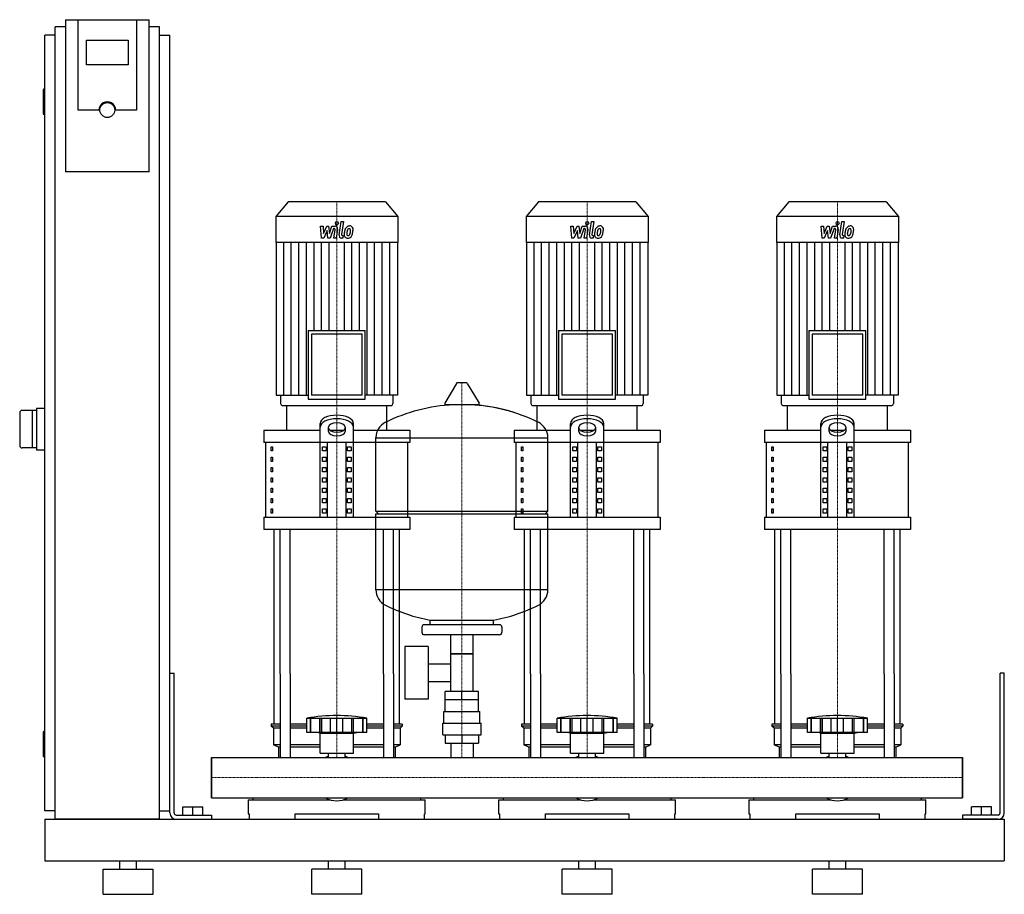
# Model space of a CAD drawing. Extents: x -230 to 950, y 0 to 1048.
import ezdxf

# ---------------------------------------------------------------- set-up
doc = ezdxf.new("R2010")
doc.units = 0
doc.linetypes.add('DASHDOT', pattern=[1, 0.5, -0.25, 0, -0.25])
doc.layers.get('0').update_dxf_attribs({"color": 124})
doc.layers.add('CP_AXIS', color=143, linetype='DASHDOT', lineweight=18)
doc.layers.add('CP_DETAL', color=33, linetype='Continuous')

msp = doc.modelspace()

# ---------------------------------------------------------------- linework, layer by layer
at = {"extrusion": (0, 1, 0)}
for p, q in [((-187.5, 90), (-187.5, 1040)), ((-175, 1040), (-187.5, 1040)), ((-175, 1048.4), (-175, 866.2)), ((-175, 1048.4), (-75, 1048.4)), ((-160, 940.1), (-160, 1048.4)), ((-90, 1048.4), (-90, 940.1)), ((-75, 866.2), (-75, 1048.4)), ((-62.5, 1040), (-75, 1040)), ((-62.5, 90), (-62.5, 1040)), ((-187.5, 1030), (-200, 1030)), ((-200, 100), (-200, 1030)), ((-62.5, 1030), (-50, 1030)), ((-50, 100), (-50, 1030)), ((-150, 994.2), (-150, 1023.8)), ((-150, 1023.8), (-100, 1023.8)), ((-100, 1023.8), (-100, 994.2)), ((-100, 994.2), (-150, 994.2)), ((-202, 964), (-202, 936)), ((-200, 965), (-201, 965)), ((-200, 935), (-201, 935)), ((-135, 940.1), (-160, 940.1)), ((-90, 940.1), (-115, 940.1)), ((-75, 866.2), (-175, 866.2)), ((91.6, 830), (77, 812.4)), ((208.4, 830), (91.6, 830)), ((208.4, 830), (223, 812.4)), ((391.6, 830), (377, 812.4)), ((508.4, 830), (391.6, 830)), ((508.4, 830), (523, 812.4)), ((691.6, 830), (677, 812.4)), ((808.4, 830), (691.6, 830)), ((808.4, 830), (823, 812.4)), ((223, 812.4), (77, 812.4)), ((77, 812.4), (77, 781.2)), ((223, 812.4), (223, 781.2)), ((523, 812.4), (377, 812.4)), ((377, 812.4), (377, 781.2)), ((523, 812.4), (523, 781.2)), ((823, 812.4), (677, 812.4)), ((677, 812.4), (677, 781.2)), ((823, 812.4), (823, 781.2)), ((223, 781.2), (77, 781.2)), ((77.4, 781.2), (77.4, 598.2)), ((222.6, 781.2), (222.6, 598.2)), ((523, 781.2), (377, 781.2)), ((377.4, 781.2), (377.4, 598.2)), ((522.6, 781.2), (522.6, 598.2)), ((823, 781.2), (677, 781.2)), ((677.4, 781.2), (677.4, 598.2)), ((822.6, 781.2), (822.6, 598.2)), ((115.9, 676), (184.1, 676)), ((115.9, 676), (115.9, 593.6)), ((184.1, 593.6), (184.1, 676)), ((415.9, 676), (484.1, 676)), ((415.9, 676), (415.9, 593.6)), ((484.1, 593.6), (484.1, 676)), ((715.9, 676), (784.1, 676)), ((715.9, 676), (715.9, 593.6)), ((784.1, 593.6), (784.1, 676)), ((180.3, 671.4), (119.7, 671.4)), ((119.7, 671.4), (119.7, 598.2)), ((180.3, 598.2), (180.3, 671.4)), ((480.3, 671.4), (419.7, 671.4)), ((419.7, 671.4), (419.7, 598.2)), ((480.3, 598.2), (480.3, 671.4)), ((780.3, 671.4), (719.7, 671.4)), ((719.7, 671.4), (719.7, 598.2)), ((780.3, 598.2), (780.3, 671.4)), ((293.6, 612.5), (279.4, 588.8)), ((305.3, 613.1), (294.7, 613.1)), ((306.4, 612.5), (320.6, 588.8)), ((77.4, 598.2), (115.9, 598.2)), ((82.7, 598.2), (82.7, 588.3)), ((115.9, 593.6), (184.1, 593.6)), ((180.3, 598.2), (119.7, 598.2)), ((222.6, 598.2), (184.1, 598.2)), ((217.3, 598.2), (217.3, 588.3)), ((377.4, 598.2), (415.9, 598.2)), ((382.7, 598.2), (382.7, 588.3)), ((415.9, 593.6), (484.1, 593.6)), ((480.3, 598.2), (419.7, 598.2)), ((522.6, 598.2), (484.1, 598.2)), ((517.3, 598.2), (517.3, 588.3)), ((677.4, 598.2), (715.9, 598.2)), ((682.7, 598.2), (682.7, 588.3)), ((715.9, 593.6), (784.1, 593.6)), ((780.3, 598.2), (719.7, 598.2)), ((822.6, 598.2), (784.1, 598.2)), ((817.3, 598.2), (817.3, 588.3)), ((-210, 580), (-227, 580)), ((-215, 580), (-215, 535)), ((-200, 582.5), (-210, 582.5)), ((-210, 582.5), (-210, 532.5)), ((84.6, 586), (215.4, 586)), ((90, 556.2), (90, 586)), ((210, 556.2), (210, 586)), ((319.5, 586.9), (280.5, 586.9)), ((384.6, 586), (515.4, 586)), ((390, 556.2), (390, 586)), ((510, 556.2), (510, 586)), ((684.6, 586), (815.4, 586)), ((690, 556.2), (690, 586)), ((810, 556.2), (810, 586)), ((-230, 577), (-230, 538)), ((62.5, 556.2), (130, 556.2)), ((62.5, 556.2), (62.5, 541.4)), ((130, 452.1), (130, 564.4)), ((140, 554.6), (140, 560.1)), ((141.6, 556.2), (158.4, 556.2)), ((160, 560.1), (160, 554.6)), ((170, 452.1), (170, 564.4)), ((170, 556.2), (237.5, 556.2)), ((237.5, 556.2), (237.5, 541.4)), ((362.5, 556.2), (430, 556.2)), ((362.5, 556.2), (362.5, 541.4)), ((430, 452.1), (430, 564.4)), ((440, 554.6), (440, 560.1)), ((441.6, 556.2), (458.4, 556.2)), ((460, 560.1), (460, 554.6)), ((470, 452.1), (470, 564.4)), ((470, 556.2), (537.5, 556.2)), ((537.5, 556.2), (537.5, 541.4)), ((662.5, 556.2), (730, 556.2)), ((662.5, 556.2), (662.5, 541.4)), ((730, 452.1), (730, 564.4)), ((740, 554.6), (740, 560.1)), ((741.6, 556.2), (758.4, 556.2)), ((760, 560.1), (760, 554.6)), ((770, 452.1), (770, 564.4)), ((770, 556.2), (837.5, 556.2)), ((837.5, 556.2), (837.5, 541.4)), ((197, 459.1), (197, 547.4)), ((197, 547.1), (403, 547.1)), ((403, 459.1), (403, 547.4)), ((-210, 535), (-227, 535)), ((-200, 532.5), (-210, 532.5)), ((237.5, 541.4), (62.5, 541.4)), ((65, 452.1), (65, 541.4)), ((71.4, 536.4), (73.1, 536.4)), ((71.4, 531.4), (71.4, 536.4)), ((73.1, 531.4), (71.4, 531.4)), ((73.1, 536.4), (73.1, 531.4)), ((132.9, 536.4), (137.2, 536.4)), ((132.9, 531.4), (132.9, 536.4)), ((137.2, 531.4), (132.9, 531.4)), ((137.2, 536.4), (137.2, 531.4)), ((138.7, 452.1), (138.7, 541.4)), ((161.3, 452.1), (161.3, 541.4)), ((162.8, 536.4), (167.1, 536.4)), ((162.8, 531.4), (162.8, 536.4)), ((167.1, 531.4), (162.8, 531.4)), ((167.1, 536.4), (167.1, 531.4)), ((235, 452.1), (235, 541.4)), ((537.5, 541.4), (362.5, 541.4)), ((365, 452.1), (365, 541.4)), ((371.4, 536.4), (373.1, 536.4)), ((371.4, 531.4), (371.4, 536.4)), ((373.1, 531.4), (371.4, 531.4)), ((373.1, 536.4), (373.1, 531.4)), ((432.9, 536.4), (437.2, 536.4)), ((432.9, 531.4), (432.9, 536.4)), ((437.2, 531.4), (432.9, 531.4)), ((437.2, 536.4), (437.2, 531.4)), ((438.7, 452.1), (438.7, 541.4)), ((461.3, 452.1), (461.3, 541.4)), ((462.8, 536.4), (467.1, 536.4)), ((462.8, 531.4), (462.8, 536.4)), ((467.1, 531.4), (462.8, 531.4)), ((467.1, 536.4), (467.1, 531.4)), ((535, 452.1), (535, 541.4)), ((837.5, 541.4), (662.5, 541.4)), ((665, 452.1), (665, 541.4)), ((671.4, 536.4), (673.1, 536.4)), ((671.4, 531.4), (671.4, 536.4)), ((673.1, 531.4), (671.4, 531.4)), ((673.1, 536.4), (673.1, 531.4)), ((732.9, 536.4), (737.2, 536.4)), ((732.9, 531.4), (732.9, 536.4)), ((737.2, 531.4), (732.9, 531.4)), ((737.2, 536.4), (737.2, 531.4)), ((738.7, 452.1), (738.7, 541.4)), ((761.3, 452.1), (761.3, 541.4)), ((762.8, 536.4), (767.1, 536.4)), ((762.8, 531.4), (762.8, 536.4)), ((767.1, 531.4), (762.8, 531.4)), ((767.1, 536.4), (767.1, 531.4)), ((835, 452.1), (835, 541.4)), ((71.4, 524), (73.1, 524)), ((71.4, 519), (71.4, 524)), ((73.1, 524), (73.1, 519)), ((132.9, 524), (137.2, 524)), ((132.9, 519), (132.9, 524)), ((137.2, 524), (137.2, 519)), ((162.8, 524), (167.1, 524)), ((162.8, 519), (162.8, 524)), ((167.1, 524), (167.1, 519)), ((371.4, 524), (373.1, 524)), ((371.4, 519), (371.4, 524)), ((373.1, 524), (373.1, 519)), ((432.9, 524), (437.2, 524)), ((432.9, 519), (432.9, 524)), ((437.2, 524), (437.2, 519)), ((462.8, 524), (467.1, 524)), ((462.8, 519), (462.8, 524)), ((467.1, 524), (467.1, 519)), ((671.4, 524), (673.1, 524)), ((671.4, 519), (671.4, 524)), ((673.1, 524), (673.1, 519)), ((732.9, 524), (737.2, 524)), ((732.9, 519), (732.9, 524)), ((737.2, 524), (737.2, 519)), ((762.8, 524), (767.1, 524)), ((762.8, 519), (762.8, 524)), ((767.1, 524), (767.1, 519)), ((73.1, 519), (71.4, 519)), ((71.4, 511.6), (73.1, 511.6)), ((71.4, 506.6), (71.4, 511.6)), ((73.1, 511.6), (73.1, 506.6)), ((137.2, 519), (132.9, 519)), ((132.9, 511.6), (137.2, 511.6)), ((132.9, 506.6), (132.9, 511.6)), ((137.2, 511.6), (137.2, 506.6)), ((167.1, 519), (162.8, 519)), ((162.8, 511.6), (167.1, 511.6)), ((162.8, 506.6), (162.8, 511.6)), ((167.1, 511.6), (167.1, 506.6)), ((373.1, 519), (371.4, 519)), ((371.4, 511.6), (373.1, 511.6)), ((371.4, 506.6), (371.4, 511.6)), ((373.1, 511.6), (373.1, 506.6)), ((437.2, 519), (432.9, 519)), ((432.9, 511.6), (437.2, 511.6)), ((432.9, 506.6), (432.9, 511.6)), ((437.2, 511.6), (437.2, 506.6)), ((467.1, 519), (462.8, 519)), ((462.8, 511.6), (467.1, 511.6)), ((462.8, 506.6), (462.8, 511.6)), ((467.1, 511.6), (467.1, 506.6)), ((673.1, 519), (671.4, 519)), ((671.4, 511.6), (673.1, 511.6)), ((671.4, 506.6), (671.4, 511.6)), ((673.1, 511.6), (673.1, 506.6)), ((737.2, 519), (732.9, 519)), ((732.9, 511.6), (737.2, 511.6)), ((732.9, 506.6), (732.9, 511.6)), ((737.2, 511.6), (737.2, 506.6)), ((767.1, 519), (762.8, 519)), ((762.8, 511.6), (767.1, 511.6)), ((762.8, 506.6), (762.8, 511.6)), ((767.1, 511.6), (767.1, 506.6)), ((73.1, 506.6), (71.4, 506.6)), ((71.4, 499.2), (73.1, 499.2)), ((71.4, 494.2), (71.4, 499.2)), ((73.1, 499.2), (73.1, 494.2)), ((137.2, 506.6), (132.9, 506.6)), ((132.9, 499.2), (137.2, 499.2)), ((132.9, 494.2), (132.9, 499.2)), ((137.2, 499.2), (137.2, 494.2)), ((167.1, 506.6), (162.8, 506.6)), ((162.8, 499.2), (167.1, 499.2)), ((162.8, 494.2), (162.8, 499.2)), ((167.1, 499.2), (167.1, 494.2)), ((373.1, 506.6), (371.4, 506.6)), ((371.4, 499.2), (373.1, 499.2)), ((371.4, 494.2), (371.4, 499.2)), ((373.1, 499.2), (373.1, 494.2)), ((437.2, 506.6), (432.9, 506.6)), ((432.9, 499.2), (437.2, 499.2)), ((432.9, 494.2), (432.9, 499.2)), ((437.2, 499.2), (437.2, 494.2)), ((467.1, 506.6), (462.8, 506.6)), ((462.8, 499.2), (467.1, 499.2)), ((462.8, 494.2), (462.8, 499.2)), ((467.1, 499.2), (467.1, 494.2)), ((673.1, 506.6), (671.4, 506.6)), ((671.4, 499.2), (673.1, 499.2)), ((671.4, 494.2), (671.4, 499.2)), ((673.1, 499.2), (673.1, 494.2)), ((737.2, 506.6), (732.9, 506.6)), ((732.9, 499.2), (737.2, 499.2)), ((732.9, 494.2), (732.9, 499.2)), ((737.2, 499.2), (737.2, 494.2)), ((767.1, 506.6), (762.8, 506.6)), ((762.8, 499.2), (767.1, 499.2)), ((762.8, 494.2), (762.8, 499.2)), ((767.1, 499.2), (767.1, 494.2)), ((73.1, 494.2), (71.4, 494.2)), ((71.4, 486.8), (73.1, 486.8)), ((71.4, 481.8), (71.4, 486.8)), ((73.1, 486.8), (73.1, 481.8)), ((137.2, 494.2), (132.9, 494.2)), ((132.9, 486.8), (137.2, 486.8)), ((132.9, 481.8), (132.9, 486.8)), ((137.2, 486.8), (137.2, 481.8)), ((167.1, 494.2), (162.8, 494.2)), ((162.8, 486.8), (167.1, 486.8)), ((162.8, 481.8), (162.8, 486.8)), ((167.1, 486.8), (167.1, 481.8)), ((373.1, 494.2), (371.4, 494.2)), ((371.4, 486.8), (373.1, 486.8)), ((371.4, 481.8), (371.4, 486.8)), ((373.1, 486.8), (373.1, 481.8)), ((437.2, 494.2), (432.9, 494.2)), ((432.9, 486.8), (437.2, 486.8)), ((432.9, 481.8), (432.9, 486.8)), ((437.2, 486.8), (437.2, 481.8)), ((467.1, 494.2), (462.8, 494.2)), ((462.8, 486.8), (467.1, 486.8)), ((462.8, 481.8), (462.8, 486.8)), ((467.1, 486.8), (467.1, 481.8)), ((673.1, 494.2), (671.4, 494.2)), ((671.4, 486.8), (673.1, 486.8)), ((671.4, 481.8), (671.4, 486.8)), ((673.1, 486.8), (673.1, 481.8)), ((737.2, 494.2), (732.9, 494.2)), ((732.9, 486.8), (737.2, 486.8)), ((732.9, 481.8), (732.9, 486.8)), ((737.2, 486.8), (737.2, 481.8)), ((767.1, 494.2), (762.8, 494.2)), ((762.8, 486.8), (767.1, 486.8)), ((762.8, 481.8), (762.8, 486.8)), ((767.1, 486.8), (767.1, 481.8)), ((73.1, 481.8), (71.4, 481.8)), ((71.4, 474.4), (73.1, 474.4)), ((71.4, 469.4), (71.4, 474.4)), ((73.1, 474.4), (73.1, 469.4)), ((137.2, 481.8), (132.9, 481.8)), ((132.9, 474.4), (137.2, 474.4)), ((132.9, 469.4), (132.9, 474.4)), ((137.2, 474.4), (137.2, 469.4)), ((167.1, 481.8), (162.8, 481.8)), ((162.8, 474.4), (167.1, 474.4)), ((162.8, 469.4), (162.8, 474.4)), ((167.1, 474.4), (167.1, 469.4)), ((373.1, 481.8), (371.4, 481.8)), ((371.4, 474.4), (373.1, 474.4)), ((371.4, 469.4), (371.4, 474.4)), ((373.1, 474.4), (373.1, 469.4)), ((437.2, 481.8), (432.9, 481.8)), ((432.9, 474.4), (437.2, 474.4)), ((432.9, 469.4), (432.9, 474.4)), ((437.2, 474.4), (437.2, 469.4)), ((467.1, 481.8), (462.8, 481.8)), ((462.8, 474.4), (467.1, 474.4)), ((462.8, 469.4), (462.8, 474.4)), ((467.1, 474.4), (467.1, 469.4)), ((673.1, 481.8), (671.4, 481.8)), ((671.4, 474.4), (673.1, 474.4)), ((671.4, 469.4), (671.4, 474.4)), ((673.1, 474.4), (673.1, 469.4)), ((737.2, 481.8), (732.9, 481.8)), ((732.9, 474.4), (737.2, 474.4)), ((732.9, 469.4), (732.9, 474.4)), ((737.2, 474.4), (737.2, 469.4)), ((767.1, 481.8), (762.8, 481.8)), ((762.8, 474.4), (767.1, 474.4)), ((762.8, 469.4), (762.8, 474.4)), ((767.1, 474.4), (767.1, 469.4)), ((73.1, 469.4), (71.4, 469.4)), ((71.4, 462), (73.1, 462)), ((71.4, 457), (71.4, 462)), ((73.1, 462), (73.1, 457)), ((137.2, 469.4), (132.9, 469.4)), ((132.9, 462), (137.2, 462)), ((132.9, 457), (132.9, 462)), ((137.2, 462), (137.2, 457)), ((167.1, 469.4), (162.8, 469.4)), ((162.8, 462), (167.1, 462)), ((162.8, 457), (162.8, 462)), ((167.1, 462), (167.1, 457)), ((373.1, 469.4), (371.4, 469.4)), ((371.4, 462), (373.1, 462)), ((371.4, 457), (371.4, 462)), ((373.1, 462), (373.1, 457)), ((437.2, 469.4), (432.9, 469.4)), ((432.9, 462), (437.2, 462)), ((432.9, 457), (432.9, 462)), ((437.2, 462), (437.2, 457)), ((467.1, 469.4), (462.8, 469.4)), ((462.8, 462), (467.1, 462)), ((462.8, 457), (462.8, 462)), ((467.1, 462), (467.1, 457)), ((673.1, 469.4), (671.4, 469.4)), ((671.4, 462), (673.1, 462)), ((671.4, 457), (671.4, 462)), ((673.1, 462), (673.1, 457)), ((737.2, 469.4), (732.9, 469.4)), ((732.9, 462), (737.2, 462)), ((732.9, 457), (732.9, 462)), ((737.2, 462), (737.2, 457)), ((767.1, 469.4), (762.8, 469.4)), ((762.8, 462), (767.1, 462)), ((762.8, 457), (762.8, 462)), ((767.1, 462), (767.1, 457)), ((62.5, 452.1), (237.5, 452.1)), ((62.5, 452.1), (62.5, 437.2)), ((73.1, 457), (71.4, 457)), ((137.2, 457), (132.9, 457)), ((167.1, 457), (162.8, 457)), ((197, 459.1), (403, 459.1)), ((200, 456.1), (197, 459.1)), ((197, 456.1), (403, 456.1)), ((197, 364.9), (197, 456.1)), ((237.5, 452.1), (237.5, 437.2)), ((362.5, 452.1), (537.5, 452.1)), ((362.5, 452.1), (362.5, 437.2)), ((373.1, 457), (371.4, 457)), ((400, 456.1), (403, 459.1)), ((403, 364.9), (403, 456.1)), ((437.2, 457), (432.9, 457)), ((467.1, 457), (462.8, 457)), ((537.5, 452.1), (537.5, 437.2)), ((662.5, 452.1), (837.5, 452.1)), ((662.5, 452.1), (662.5, 437.2)), ((673.1, 457), (671.4, 457)), ((737.2, 457), (732.9, 457)), ((767.1, 457), (762.8, 457)), ((837.5, 452.1), (837.5, 437.2)), ((237.5, 437.2), (62.5, 437.2)), ((537.5, 437.2), (362.5, 437.2)), ((837.5, 437.2), (662.5, 437.2)), ((403, 365.1), (197, 365.1)), ((252, 320.1), (252, 314.1)), ((345, 323.1), (255, 323.1)), ((262, 323.1), (262, 328.7)), ((338, 323.1), (338, 328.7)), ((348, 320.1), (348, 314.1)), ((345, 311.1), (255, 311.1)), ((286.5, 243.1), (286.5, 311.1)), ((313.4, 243.1), (313.4, 311.1)), ((231.6, 297.1), (231.6, 234.1)), ((259.6, 297.1), (231.6, 297.1)), ((259.6, 297.1), (259.6, 234.1)), ((313.4, 288.1), (286.5, 288.1)), ((286.5, 288.1), (313.4, 288.1)), ((259.6, 276.3), (286.5, 276.3)), ((-50, 265), (-45, 265)), ((-50, 97.5), (-50, 265)), ((-45, 97.5), (-45, 265)), ((75, 204), (75, 264.1)), ((82.1, 264.1), (82.1, 164.1)), ((94.1, 264.1), (94.1, 164.1)), ((205.9, 264.1), (205.9, 164.1)), ((217.9, 264.1), (217.9, 164.1)), ((225, 204), (225, 264.1)), ((375, 204), (375, 264.1)), ((382.1, 264.1), (382.1, 164.1)), ((394.1, 264.1), (394.1, 164.1)), ((505.9, 264.1), (505.9, 164.1)), ((517.9, 264.1), (517.9, 164.1)), ((525, 204), (525, 264.1)), ((675, 204), (675, 264.1)), ((682.1, 264.1), (682.1, 164.1)), ((694.1, 264.1), (694.1, 164.1)), ((805.9, 264.1), (805.9, 164.1)), ((817.9, 264.1), (817.9, 164.1)), ((825, 204), (825, 264.1)), ((950, 265), (945, 265)), ((945, 97.5), (945, 265)), ((950, 97.5), (950, 265)), ((259.6, 255), (286.5, 255)), ((280.1, 233.1), (280.1, 243.1)), ((319.9, 243.1), (280.1, 243.1)), ((300, 233.1), (300, 243.1)), ((319.9, 233.1), (319.9, 243.1)), ((259.6, 234.1), (231.6, 234.1)), ((320, 233.1), (280, 233.1)), ((280, 219.1), (280, 233.1)), ((320, 219.1), (320, 233.1)), ((278.5, 219.1), (321.5, 219.1)), ((278.5, 205.1), (278.5, 219.1)), ((321.5, 205.1), (321.5, 219.1)), ((82.1, 204), (71.5, 204)), ((71.5, 204), (71.5, 201.5)), ((82.1, 201.5), (71.5, 201.5)), ((74, 199), (71.5, 201.5)), ((114, 204), (94.1, 204)), ((114, 201.5), (94.1, 201.5)), ((114, 194), (114, 211)), ((118.5, 194), (118.5, 211)), ((118.8, 194), (118.8, 211)), ((129.8, 194), (129.8, 211)), ((130.1, 194), (130.1, 211)), ((132, 194), (132, 211)), ((142.6, 194), (142.6, 211)), ((150, 194), (150, 211)), ((157.4, 194), (157.4, 211)), ((168, 194), (168, 211)), ((169.9, 194), (169.9, 211)), ((170.2, 194), (170.2, 211)), ((181.2, 194), (181.2, 211)), ((181.5, 194), (181.5, 211)), ((186, 194), (186, 211)), ((205.9, 204), (186, 204)), ((205.9, 201.5), (186, 201.5)), ((228.5, 204), (217.9, 204)), ((228.5, 201.5), (217.9, 201.5)), ((226, 199), (228.5, 201.5)), ((228.5, 204), (228.5, 201.5)), ((277, 205.1), (323, 205.1)), ((277, 191.1), (277, 205.1)), ((323, 191.1), (323, 205.1)), ((382.1, 204), (371.5, 204)), ((371.5, 204), (371.5, 201.5)), ((382.1, 201.5), (371.5, 201.5)), ((374, 199), (371.5, 201.5)), ((414, 204), (394.1, 204)), ((414, 201.5), (394.1, 201.5)), ((414, 194), (414, 211)), ((418.5, 194), (418.5, 211)), ((418.8, 194), (418.8, 211)), ((429.8, 194), (429.8, 211)), ((430.1, 194), (430.1, 211)), ((432, 194), (432, 211)), ((442.6, 194), (442.6, 211)), ((450, 194), (450, 211)), ((457.4, 194), (457.4, 211)), ((468, 194), (468, 211)), ((469.9, 194), (469.9, 211)), ((470.2, 194), (470.2, 211)), ((481.2, 194), (481.2, 211)), ((481.5, 194), (481.5, 211)), ((486, 194), (486, 211)), ((505.9, 204), (486, 204)), ((505.9, 201.5), (486, 201.5)), ((528.5, 204), (517.9, 204)), ((528.5, 201.5), (517.9, 201.5)), ((526, 199), (528.5, 201.5)), ((528.5, 204), (528.5, 201.5)), ((682.1, 204), (671.5, 204)), ((671.5, 204), (671.5, 201.5)), ((682.1, 201.5), (671.5, 201.5)), ((674, 199), (671.5, 201.5)), ((714, 204), (694.1, 204)), ((714, 201.5), (694.1, 201.5)), ((714, 194), (714, 211)), ((718.5, 194), (718.5, 211)), ((718.8, 194), (718.8, 211)), ((729.8, 194), (729.8, 211)), ((730.1, 194), (730.1, 211)), ((732, 194), (732, 211)), ((742.6, 194), (742.6, 211)), ((750, 194), (750, 211)), ((757.4, 194), (757.4, 211)), ((768, 194), (768, 211)), ((769.9, 194), (769.9, 211)), ((770.2, 194), (770.2, 211)), ((781.2, 194), (781.2, 211)), ((781.5, 194), (781.5, 211)), ((786, 194), (786, 211)), ((805.9, 204), (786, 204)), ((805.9, 201.5), (786, 201.5)), ((828.5, 204), (817.9, 204)), ((828.5, 201.5), (817.9, 201.5)), ((826, 199), (828.5, 201.5)), ((828.5, 204), (828.5, 201.5)), ((-202, 194), (-202, 166)), ((-200, 195), (-201, 195)), ((82.1, 199), (74, 199)), ((74, 199), (74, 179)), ((114, 199), (94.1, 199)), ((186, 194), (114, 194)), ((130, 193), (126, 194)), ((130, 193), (150, 193)), ((130, 169), (130, 193)), ((150, 193), (170, 193)), ((170, 193), (174, 194)), ((170, 169), (170, 193)), ((205.9, 199), (186, 199)), ((226, 199), (217.9, 199)), ((226, 199), (226, 179)), ((277, 191.1), (323, 191.1)), ((280.1, 191.1), (280.1, 181.1)), ((300, 191.1), (300, 181.1)), ((319.9, 191.1), (319.9, 181.1)), ((382.1, 199), (374, 199)), ((374, 199), (374, 179)), ((414, 199), (394.1, 199)), ((486, 194), (414, 194)), ((430, 193), (426, 194)), ((430, 193), (450, 193)), ((430, 169), (430, 193)), ((450, 193), (470, 193)), ((470, 193), (474, 194)), ((470, 169), (470, 193)), ((505.9, 199), (486, 199)), ((526, 199), (517.9, 199)), ((526, 199), (526, 179)), ((682.1, 199), (674, 199)), ((674, 199), (674, 179)), ((714, 199), (694.1, 199)), ((786, 194), (714, 194)), ((730, 193), (726, 194)), ((730, 193), (750, 193)), ((730, 169), (730, 193)), ((750, 193), (770, 193)), ((770, 193), (774, 194)), ((770, 169), (770, 193)), ((805.9, 199), (786, 199)), ((826, 199), (817.9, 199)), ((826, 199), (826, 179)), ((82.1, 179), (74, 179)), ((80, 176.5), (74, 179)), ((130, 179), (94.1, 179)), ((205.9, 179), (170, 179)), ((226, 179), (217.9, 179)), ((220, 176.5), (226, 179)), ((280.1, 181.1), (319.9, 181.1)), ((286.5, 181.1), (286.5, 164.1)), ((313.4, 181.1), (313.4, 164.1)), ((382.1, 179), (374, 179)), ((380, 176.5), (374, 179)), ((430, 179), (394.1, 179)), ((505.9, 179), (470, 179)), ((526, 179), (517.9, 179)), ((520, 176.5), (526, 179)), ((682.1, 179), (674, 179)), ((680, 176.5), (674, 179)), ((730, 179), (694.1, 179)), ((805.9, 179), (770, 179)), ((826, 179), (817.9, 179)), ((820, 176.5), (826, 179)), ((82.1, 176.5), (80, 176.5)), ((80, 176.5), (80, 164.1)), ((130, 176.5), (94.1, 176.5)), ((130, 169), (150, 169)), ((140.1, 164.1), (140.1, 169)), ((150, 169), (170, 169)), ((159.9, 164.1), (159.9, 169)), ((205.9, 176.5), (170, 176.5)), ((220, 176.5), (217.9, 176.5)), ((220, 176.5), (220, 164.1)), ((382.1, 176.5), (380, 176.5)), ((380, 176.5), (380, 164.1)), ((430, 176.5), (394.1, 176.5)), ((430, 169), (450, 169)), ((440.1, 164.1), (440.1, 169)), ((450, 169), (470, 169)), ((459.9, 164.1), (459.9, 169)), ((505.9, 176.5), (470, 176.5)), ((520, 176.5), (517.9, 176.5)), ((520, 176.5), (520, 164.1)), ((682.1, 176.5), (680, 176.5)), ((680, 176.5), (680, 164.1)), ((730, 176.5), (694.1, 176.5)), ((730, 169), (750, 169)), ((740.1, 164.1), (740.1, 169)), ((750, 169), (770, 169)), ((759.9, 164.1), (759.9, 169)), ((805.9, 176.5), (770, 176.5)), ((820, 176.5), (817.9, 176.5)), ((820, 176.5), (820, 164.1)), ((-200, 165), (-201, 165)), ((0, 115.8), (0, 164.1)), ((0, 164.1), (900, 164.1)), ((900, 115.8), (900, 164.1)), ((900, 164.1), (900, 115.8)), ((0, 115.8), (900, 115.8)), ((44, 113.4), (141.9, 113.4)), ((44, 113.4), (44, 96.5)), ((49.6, 115.8), (49.6, 113.4)), ((158.1, 113.4), (256, 113.4)), ((250.4, 115.8), (250.4, 113.4)), ((256, 96.5), (256, 113.4)), ((344, 113.4), (441.9, 113.4)), ((344, 113.4), (344, 96.5)), ((349.6, 115.8), (349.6, 113.4)), ((458.1, 113.4), (556, 113.4)), ((550.4, 115.8), (550.4, 113.4)), ((556, 96.5), (556, 113.4)), ((644, 113.4), (741.9, 113.4)), ((644, 113.4), (644, 96.5)), ((649.6, 115.8), (649.6, 113.4)), ((758.1, 113.4), (856, 113.4)), ((850.4, 115.8), (850.4, 113.4)), ((856, 96.5), (856, 113.4)), ((-187.5, 100), (-200, 100)), ((-62.5, 100), (-50, 100)), ((-42.5, 95), (0, 95)), ((-34.5, 105), (-10.5, 105)), ((-34.5, 95), (-34.5, 105)), ((-22.5, 95), (-22.5, 105)), ((-10.5, 95), (-10.5, 105)), ((0, 95), (0, 90)), ((44, 96.5), (45, 96.5)), ((45, 96.5), (45, 90)), ((100, 90), (100, 96.5)), ((100, 96.5), (200, 96.5)), ((200, 96.5), (200, 90)), ((255, 90), (255, 96.5)), ((255, 96.5), (256, 96.5)), ((344, 96.5), (345, 96.5)), ((345, 96.5), (345, 90)), ((400, 90), (400, 96.5)), ((400, 96.5), (500, 96.5)), ((500, 96.5), (500, 90)), ((555, 90), (555, 96.5)), ((555, 96.5), (556, 96.5)), ((644, 96.5), (645, 96.5)), ((645, 96.5), (645, 90)), ((700, 90), (700, 96.5)), ((700, 96.5), (800, 96.5)), ((800, 96.5), (800, 90)), ((855, 90), (855, 96.5)), ((855, 96.5), (856, 96.5)), ((900, 95), (900, 90)), ((942.5, 95), (900, 95)), ((934.5, 105), (910.5, 105)), ((910.5, 95), (910.5, 105)), ((922.5, 95), (922.5, 105)), ((934.5, 95), (934.5, 105)), ((-200, 90), (-200, 40)), ((-200, 90), (950, 90)), ((-62.5, 90), (-187.5, 90)), ((-42.5, 90), (0, 90)), ((942.5, 90), (900, 90)), ((950, 90), (950, 40)), ((950, 90), (950, 40)), ((-200, 40), (950, 40)), ((-110, 30), (-110, 40)), ((-90, 30), (-90, 40)), ((140, 30), (140, 40)), ((160, 30), (160, 40)), ((440, 30), (440, 40)), ((460, 30), (460, 40)), ((740, 30), (740, 40)), ((760, 30), (760, 40)), ((-130, 30), (-70, 30)), ((-130, 0), (-130, 30)), ((-70, 0), (-70, 30)), ((180, 30), (120, 30)), ((120, 0), (120, 30)), ((180, 0), (180, 30)), ((480, 30), (420, 30)), ((420, 0), (420, 30)), ((480, 0), (480, 30)), ((780, 30), (720, 30)), ((720, 0), (720, 30)), ((780, 0), (780, 30)), ((-130, 0), (-70, 0)), ((180, 0), (120, 0)), ((480, 0), (420, 0)), ((780, 0), (720, 0))]:
    msp.add_line(p, q, dxfattribs=at)
for p, q in [((90, 586), (210, 586)), ((390, 586), (510, 586)), ((690, 586), (810, 586)), ((75, 264.1), (75, 437.2)), ((82.1, 264.1), (82.1, 437.2)), ((94.1, 264.1), (94.1, 437.2)), ((205.9, 264.1), (205.9, 437.2)), ((217.9, 264.1), (217.9, 437.2)), ((225, 264.1), (225, 437.2)), ((375, 264.1), (375, 437.2)), ((382.1, 264.1), (382.1, 437.2)), ((394.1, 264.1), (394.1, 437.2)), ((505.9, 264.1), (505.9, 437.2)), ((517.9, 264.1), (517.9, 437.2)), ((525, 264.1), (525, 437.2)), ((675, 264.1), (675, 437.2)), ((682.1, 264.1), (682.1, 437.2)), ((694.1, 264.1), (694.1, 437.2)), ((805.9, 264.1), (805.9, 437.2)), ((817.9, 264.1), (817.9, 437.2)), ((825, 264.1), (825, 437.2)), ((262, 328.7), (338, 328.7)), ((114, 211), (186, 211)), ((414, 211), (486, 211)), ((714, 211), (786, 211)), ((0, 164.1), (0, 164.1)), ((0, 164.1), (0, 115.8)), ((0, 115.8), (0, 164.1)), ((80, 164.1), (220, 164.1)), ((380, 164.1), (520, 164.1)), ((680, 164.1), (820, 164.1)), ((900, 164.1), (900, 164.1)), ((900, 164.1), (900, 115.8)), ((900, 115.8), (900, 164.1)), ((0, 115.8), (0, 115.8)), ((49.6, 115.8), (250.4, 115.8)), ((349.6, 115.8), (550.4, 115.8)), ((649.6, 115.8), (850.4, 115.8)), ((900, 115.8), (900, 115.8)), ((45, 90), (255, 90)), ((345, 90), (555, 90)), ((645, 90), (855, 90))]:
    msp.add_line(p, q)
msp.add_circle((-125, 940.1), 8.98)
for centre, radius, start, end in [((-201, 964), 1, 90, 180), ((-201, 936), 1, 180, 270), ((294.7, 611.9), 1.25, 90, 149.0362), ((305.3, 611.9), 1.25, 30.9638, 90), ((-227, 577), 3, 90, 180), ((300, 380.1), 207, 92.8162, 116.2545), ((280.5, 588.1), 1.25, 149.0362, 270), ((300, 380.1), 207, 72.4263, 87.1838), ((300, 380.1), 207, 63.7455, 87.1838), ((319.5, 588.1), 1.25, 270, 30.9638), ((217.5, 547.4), 20.5, 116.2545, 180), ((382.5, 547.4), 20.5, 0, 63.7455), ((-227, 538), 3, 180, 270), ((217.5, 364.9), 20.5, 180, 243.7455), ((382.5, 364.9), 20.5, 296.2545, 0), ((300, 532.1), 207, 243.7455, 259.4219), ((300, 532.1), 207, 280.5781, 296.2545), ((255, 320.1), 3, 90, 180), ((345, 320.1), 3, 0, 90), ((255, 314.1), 3, 180, 270), ((345, 314.1), 3, 270, 0), ((150, 9.4), 204.8, 79.875, 100.125), ((450, 9.4), 204.8, 79.875, 100.125), ((750, 9.4), 204.8, 79.875, 100.125), ((-201, 194), 1, 90, 180), ((-201, 166), 1, 180, 270), ((150, 134), 33, 107.4758, 113.9872), ((150, 134), 33, 66.0128, 72.5242), ((450, 134), 33, 107.4758, 113.9872), ((450, 134), 33, 66.0128, 72.5242), ((750, 134), 33, 107.4758, 113.9872), ((750, 134), 33, 66.0128, 72.5242), ((-42.5, 97.5), 7.5, 180, 270), ((-42.5, 97.5), 2.5, 180, 270), ((942.5, 97.5), 2.5, 270, 0), ((942.5, 97.5), 7.5, 270, 0)]:
    msp.add_arc(centre, radius, start, end)
for centre, major_axis, ratio, start_param, end_param in [((-125, 940.1), (10, 0), 0.984808, 0, 3.141593), ((84.6, 588.3), (0, 2.28), 0.827784, 1.570796, 3.141593), ((215.4, 588.3), (0, 2.28), 0.827784, 3.141593, 4.712389), ((384.6, 588.3), (0, 2.28), 0.827784, 1.570796, 3.141593), ((515.4, 588.3), (0, 2.28), 0.827784, 3.141593, 4.712389), ((684.6, 588.3), (0, 2.28), 0.827784, 1.570796, 3.141593), ((815.4, 588.3), (0, 2.28), 0.827784, 3.141593, 4.712389), ((150, 564.4), (-20, 0), 0.496, 3.141593, 6.283185), ((150, 560.1), (-20, 0), 0.496, 3.141593, 6.283185), ((450, 564.4), (-20, 0), 0.496, 3.141593, 6.283185), ((450, 560.1), (-20, 0), 0.496, 3.141593, 6.283185), ((750, 564.4), (-20, 0), 0.496, 3.141593, 6.283185), ((750, 560.1), (-20, 0), 0.496, 3.141593, 6.283185), ((150, 560.1), (-10, 0), 0.496, 3.141593, 6.283185), ((150, 558.9), (10, 0), 0.496, 3.141593, 6.283185), ((150, 554.6), (10, 0), 0.496, 3.141593, 6.283185), ((450, 560.1), (-10, 0), 0.496, 3.141593, 6.283185), ((450, 558.9), (10, 0), 0.496, 3.141593, 6.283185), ((450, 554.6), (10, 0), 0.496, 3.141593, 6.283185), ((750, 560.1), (-10, 0), 0.496, 3.141593, 6.283185), ((750, 558.9), (10, 0), 0.496, 3.141593, 6.283185), ((750, 554.6), (10, 0), 0.496, 3.141593, 6.283185), ((150, 155.1), (0, 43), 0.767892, 2.722937, 3.560248), ((450, 155.1), (0, 43), 0.767892, 2.722937, 3.560248), ((750, 155.1), (0, 43), 0.767892, 2.722937, 3.560248)]:
    msp.add_ellipse(centre, major_axis=major_axis, ratio=ratio, start_param=start_param, end_param=end_param)
at = {"layer": 'CP_AXIS'}
for p, q in [((150, 830), (150, 586)), ((450, 830), (450, 586)), ((750, 830), (750, 586)), ((300, 164.1), (300, 613.1)), ((150, 437.2), (150, 586)), ((450, 437.2), (450, 586)), ((750, 437.2), (750, 586)), ((150, 264.1), (150, 437.2)), ((450, 264.1), (450, 437.2)), ((750, 264.1), (750, 437.2)), ((150, 164.1), (150, 264.1)), ((450, 164.1), (450, 264.1)), ((750, 164.1), (750, 264.1)), ((0, 140), (900, 140)), ((0, 140), (0, 140)), ((900, 140), (900, 140))]:
    msp.add_line(p, q, dxfattribs=at)
at = {"layer": 'CP_DETAL'}
for p, q in [((152.7, 790.6), (155.2, 806.3)), ((155.2, 806.3), (158.2, 806.3)), ((158.2, 806.3), (155.8, 791.1)), ((452.7, 790.6), (455.2, 806.3)), ((455.2, 806.3), (458.2, 806.3)), ((458.2, 806.3), (455.8, 791.1)), ((752.7, 790.6), (755.2, 806.3)), ((755.2, 806.3), (758.2, 806.3)), ((758.2, 806.3), (755.8, 791.1)), ((130.4, 801), (133.5, 801)), ((131.7, 786.5), (130.4, 801)), ((133.5, 801), (134, 792.1)), ((134, 792.1), (137.9, 801)), ((138.3, 795.6), (134.3, 786.5)), ((137.9, 801), (140.2, 801)), ((139.3, 786.5), (138.3, 795.6)), ((140.2, 801), (141.2, 792.1)), ((141.2, 792.1), (144.2, 801)), ((146.2, 798), (141.9, 786.5)), ((144.2, 801), (148.2, 801)), ((146.9, 798), (146.2, 798)), ((146.4, 786.5), (147.9, 796.4)), ((151, 796.9), (149.4, 786.5)), ((430.4, 801), (433.5, 801)), ((431.7, 786.5), (430.4, 801)), ((433.5, 801), (434, 792.1)), ((434, 792.1), (437.9, 801)), ((438.3, 795.6), (434.3, 786.5)), ((437.9, 801), (440.2, 801)), ((439.3, 786.5), (438.3, 795.6)), ((440.2, 801), (441.2, 792.1)), ((441.2, 792.1), (444.2, 801)), ((446.2, 798), (441.9, 786.5)), ((444.2, 801), (448.2, 801)), ((446.9, 798), (446.2, 798)), ((446.4, 786.5), (447.9, 796.4)), ((451, 796.9), (449.4, 786.5)), ((730.4, 801), (733.5, 801)), ((731.7, 786.5), (730.4, 801)), ((733.5, 801), (734, 792.1)), ((734, 792.1), (737.9, 801)), ((738.3, 795.6), (734.3, 786.5)), ((737.9, 801), (740.2, 801)), ((739.3, 786.5), (738.3, 795.6)), ((740.2, 801), (741.2, 792.1)), ((741.2, 792.1), (744.2, 801)), ((746.2, 798), (741.9, 786.5)), ((744.2, 801), (748.2, 801)), ((746.9, 798), (746.2, 798)), ((746.4, 786.5), (747.9, 796.4)), ((751, 796.9), (749.4, 786.5)), ((86.5, 598.2), (86.5, 781.2)), ((95.5, 598.2), (95.5, 781.2)), ((104.6, 598.2), (104.6, 781.2)), ((113.7, 598.2), (113.7, 781.2)), ((122.8, 676), (122.8, 781.2)), ((134.3, 786.5), (131.7, 786.5)), ((131.8, 676), (131.8, 781.2)), ((141.9, 786.5), (139.3, 786.5)), ((140.9, 676), (140.9, 781.2)), ((149.4, 786.5), (146.4, 786.5)), ((157.2, 786.5), (155.5, 786.5)), ((156.8, 789.6), (157.7, 789.6)), ((157.7, 789.6), (157.2, 786.5)), ((159.1, 676), (159.1, 781.2)), ((168.2, 676), (168.2, 781.2)), ((177.2, 676), (177.2, 781.2)), ((186.3, 598.2), (186.3, 781.2)), ((195.4, 598.2), (195.4, 781.2)), ((204.5, 598.2), (204.5, 781.2)), ((213.5, 598.2), (213.5, 781.2)), ((386.5, 598.2), (386.5, 781.2)), ((395.5, 598.2), (395.5, 781.2)), ((404.6, 598.2), (404.6, 781.2)), ((413.7, 598.2), (413.7, 781.2)), ((422.8, 676), (422.8, 781.2)), ((434.3, 786.5), (431.7, 786.5)), ((431.8, 676), (431.8, 781.2)), ((441.9, 786.5), (439.3, 786.5)), ((440.9, 676), (440.9, 781.2)), ((449.4, 786.5), (446.4, 786.5)), ((457.2, 786.5), (455.5, 786.5)), ((456.8, 789.6), (457.7, 789.6)), ((457.7, 789.6), (457.2, 786.5)), ((459.1, 676), (459.1, 781.2)), ((468.2, 676), (468.2, 781.2)), ((477.2, 676), (477.2, 781.2)), ((486.3, 598.2), (486.3, 781.2)), ((495.4, 598.2), (495.4, 781.2)), ((504.5, 598.2), (504.5, 781.2)), ((513.5, 598.2), (513.5, 781.2)), ((686.5, 598.2), (686.5, 781.2)), ((695.5, 598.2), (695.5, 781.2)), ((704.6, 598.2), (704.6, 781.2)), ((713.7, 598.2), (713.7, 781.2)), ((722.8, 676), (722.8, 781.2)), ((734.3, 786.5), (731.7, 786.5)), ((731.8, 676), (731.8, 781.2)), ((741.9, 786.5), (739.3, 786.5)), ((740.9, 676), (740.9, 781.2)), ((749.4, 786.5), (746.4, 786.5)), ((757.2, 786.5), (755.5, 786.5)), ((756.8, 789.6), (757.7, 789.6)), ((757.7, 789.6), (757.2, 786.5)), ((759.1, 676), (759.1, 781.2)), ((768.2, 676), (768.2, 781.2)), ((777.2, 676), (777.2, 781.2)), ((786.3, 598.2), (786.3, 781.2)), ((795.4, 598.2), (795.4, 781.2)), ((804.5, 598.2), (804.5, 781.2)), ((813.5, 598.2), (813.5, 781.2))]:
    msp.add_line(p, q, dxfattribs=at)
for centre, major_axis, start_param, end_param in [((150.2, 804.4), (0, 2.14), -1.570796, 4.712389), ((450.2, 804.4), (0, 2.14), -1.570796, 4.712389), ((750.2, 804.4), (0, 2.14), -1.570796, 4.712389), ((146.9, 796.7), (0, 1.29), 4.522641, 6.283816), ((148.2, 797.6), (0, 3.43), 4.522956, 6.2851), ((155.5, 790), (0, 3.43), 1.378883, 3.141593), ((156.8, 790.9), (0, 1.29), 1.378882, 3.141593), ((162.6, 790.8), (0, 4.49), 1.456354, 2.212906), ((173.1, 790.3), (0, 17.2), 1.367174, 1.510161), ((169.5, 791.8), (0, 12.7), 1.101504, 1.415012), ((165.1, 794.3), (0, 6.74), 0.706747, 1.06229), ((165.4, 794), (0, 7.18), -0.011717, 0.719047), ((163.8, 791.6), (0, 2.26), 1.449752, 2.193395), ((172.2, 791.2), (0, 12.5), 1.358757, 1.515497), ((178.1, 790.1), (0, 19.6), 1.309179, 1.382067), ((165.6, 794.4), (0, 3.89), 0.738667, 1.370862), ((164.8, 795.3), (0, 2.66), -0.022787, 0.708547), ((164.9, 795.5), (0, 2.42), -0.360166, 0.022399), ((163.3, 792.7), (0, 3.26), 3.859587, 4.272849), ((165.7, 796.2), (0, 4.98), -0.875064, 0.066109), ((165.2, 796.3), (0, 1.59), -0.892005, -0.373104), ((157.5, 795.7), (0, 10.9), 4.302764, 4.538961), ((164.7, 796), (0, 2.16), 4.685781, 5.339539), ((155.1, 796.3), (0, 13.8), 4.526967, 4.68585), ((163.2, 793.6), (0, 7.16), 3.857217, 4.434154), ((166, 796.8), (0, 4.38), 4.663826, 5.356723), ((152, 797.8), (0, 21.2), 4.416789, 4.523205), ((157.5, 796.9), (0, 14.5), 4.49919, 4.690723), ((446.9, 796.7), (0, 1.29), 4.522641, 6.283816), ((448.2, 797.6), (0, 3.43), 4.522956, 6.2851), ((455.5, 790), (0, 3.43), 1.378883, 3.141593), ((456.8, 790.9), (0, 1.29), 1.378882, 3.141593), ((462.6, 790.8), (0, 4.49), 1.456354, 2.212906), ((473.1, 790.3), (0, 17.2), 1.367174, 1.510161), ((469.5, 791.8), (0, 12.7), 1.101504, 1.415012), ((465.1, 794.3), (0, 6.74), 0.706747, 1.06229), ((465.4, 794), (0, 7.18), -0.011717, 0.719047), ((463.8, 791.6), (0, 2.26), 1.449752, 2.193395), ((472.2, 791.2), (0, 12.5), 1.358757, 1.515497), ((478.1, 790.1), (0, 19.6), 1.309179, 1.382067), ((465.6, 794.4), (0, 3.89), 0.738667, 1.370862), ((464.8, 795.3), (0, 2.66), -0.022787, 0.708547), ((464.9, 795.5), (0, 2.42), -0.360166, 0.022399), ((463.3, 792.7), (0, 3.26), 3.859587, 4.272849), ((465.7, 796.2), (0, 4.98), -0.875064, 0.066109), ((465.2, 796.3), (0, 1.59), -0.892005, -0.373104), ((457.5, 795.7), (0, 10.9), 4.302764, 4.538961), ((464.7, 796), (0, 2.16), 4.685781, 5.339539), ((455.1, 796.3), (0, 13.8), 4.526967, 4.68585), ((463.2, 793.6), (0, 7.16), 3.857217, 4.434154), ((466, 796.8), (0, 4.38), 4.663826, 5.356723), ((452, 797.8), (0, 21.2), 4.416789, 4.523205), ((457.5, 796.9), (0, 14.5), 4.49919, 4.690723), ((746.9, 796.7), (0, 1.29), 4.522641, 6.283816), ((748.2, 797.6), (0, 3.43), 4.522956, 6.2851), ((755.5, 790), (0, 3.43), 1.378883, 3.141593), ((756.8, 790.9), (0, 1.29), 1.378882, 3.141593), ((762.6, 790.8), (0, 4.49), 1.456354, 2.212906), ((773.1, 790.3), (0, 17.2), 1.367174, 1.510161), ((769.5, 791.8), (0, 12.7), 1.101504, 1.415012), ((765.1, 794.3), (0, 6.74), 0.706747, 1.06229), ((765.4, 794), (0, 7.18), -0.011717, 0.719047), ((763.8, 791.6), (0, 2.26), 1.449752, 2.193395), ((772.2, 791.2), (0, 12.5), 1.358757, 1.515497), ((778.1, 790.1), (0, 19.6), 1.309179, 1.382067), ((765.6, 794.4), (0, 3.89), 0.738667, 1.370862), ((764.8, 795.3), (0, 2.66), -0.022787, 0.708547), ((764.9, 795.5), (0, 2.42), -0.360166, 0.022399), ((763.3, 792.7), (0, 3.26), 3.859587, 4.272849), ((765.7, 796.2), (0, 4.98), -0.875064, 0.066109), ((765.2, 796.3), (0, 1.59), -0.892005, -0.373104), ((757.5, 795.7), (0, 10.9), 4.302764, 4.538961), ((764.7, 796), (0, 2.16), 4.685781, 5.339539), ((755.1, 796.3), (0, 13.8), 4.526967, 4.68585), ((763.2, 793.6), (0, 7.16), 3.857217, 4.434154), ((766, 796.8), (0, 4.38), 4.663826, 5.356723), ((752, 797.8), (0, 21.2), 4.416789, 4.523205), ((757.5, 796.9), (0, 14.5), 4.49919, 4.690723), ((162.7, 791.2), (0, 4.85), 2.253527, 3.215613), ((163.4, 791.4), (0, 1.82), 2.273362, 3.224246), ((163.1, 793.7), (0, 7.37), 3.135899, 3.850877), ((163.2, 796), (0, 6.38), 3.214627, 3.355049), ((163.6, 792.3), (0, 2.66), 3.442438, 3.844582), ((462.7, 791.2), (0, 4.85), 2.253527, 3.215613), ((463.4, 791.4), (0, 1.82), 2.273362, 3.224246), ((463.1, 793.7), (0, 7.37), 3.135899, 3.850877), ((463.2, 796), (0, 6.38), 3.214627, 3.355049), ((463.6, 792.3), (0, 2.66), 3.442438, 3.844582), ((762.7, 791.2), (0, 4.85), 2.253527, 3.215613), ((763.4, 791.4), (0, 1.82), 2.273362, 3.224246), ((763.1, 793.7), (0, 7.37), 3.135899, 3.850877), ((763.2, 796), (0, 6.38), 3.214627, 3.355049), ((763.6, 792.3), (0, 2.66), 3.442438, 3.844582)]:
    msp.add_ellipse(centre, major_axis=major_axis, ratio=0.827784, start_param=start_param, end_param=end_param, dxfattribs=at)

doc.saveas('drawing.dxf')
